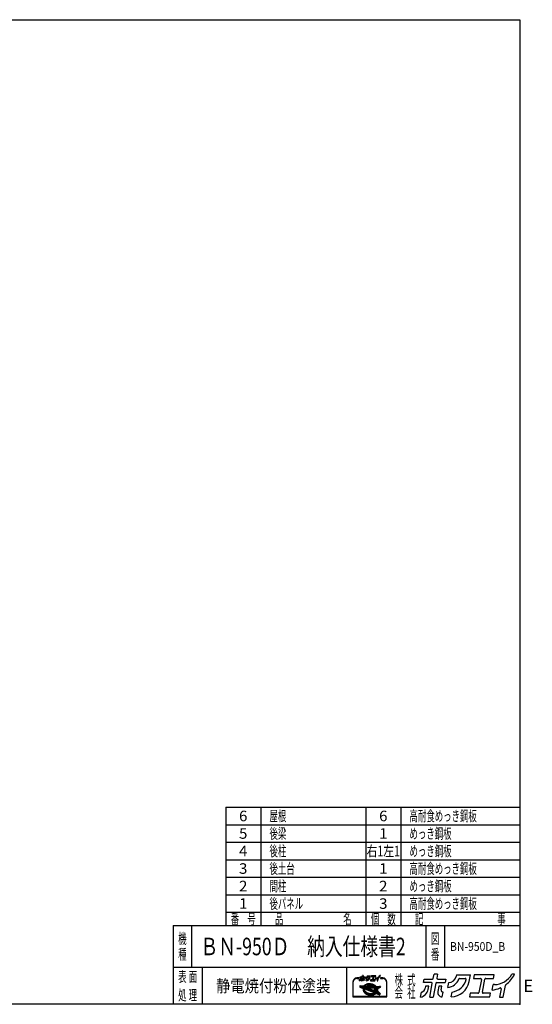
# Model space of a CAD drawing. Units: millimetres. Extents: x -3800 to 4111, y -2810 to 2810.
# Drawn here: x 1183 to 4111, y -2810 to 2810 of the extents above; entities that cross this region are included whole.
import ezdxf
from ezdxf.enums import TextEntityAlignment as Align

# ---------------------------------------------------------------- set-up
doc = ezdxf.new("R2010")
doc.units = ezdxf.units.MM
doc.header["$LTSCALE"] = 5
doc.header["$PDSIZE"] = 1
doc.layers.add('ZUWAKU', color=7, linetype='Continuous')
doc.styles.add('dcStyle0', font='txt.shx', dxfattribs={"width": 0.666667, "bigfont": 'bigfont'})

# ---------------------------------------------------------------- blocks, each defined once
blk = doc.blocks.new('DC_GROUP_BN-950D_B_8')
at = {"layer": 'ZUWAKU', "color": 2, "linetype": 'Continuous'}
for p in [(2256, -2480), (3658.7, -2480)]:
    blk.add_point(p, dxfattribs=at)

msp = doc.modelspace()

# ---------------------------------------------------------------- linework, layer by layer
at = {"layer": 'ZUWAKU', "color": 5, "linetype": 'Continuous', "lineweight": 25}
for p, q in [((-3800, 2810), (4040, 2810)), ((4040, 2810), (4040, -2810)), ((4040, -2810), (-3800, -2810))]:
    msp.add_line(p, q, dxfattribs=at)
at = {"layer": 'ZUWAKU', "color": 4, "linetype": 'Continuous', "lineweight": 25}
for p, q in [((2360, -1685), (2360, -2360)), ((2360, -1685), (4040, -1685)), ((2560, -1685), (2560, -2360)), ((3160, -1685), (3160, -2360)), ((3360, -1685), (3360, -2360)), ((2360, -1785), (4040, -1785)), ((2360, -1885), (4040, -1885)), ((2360, -1985), (4040, -1985)), ((2360, -2085), (4040, -2085)), ((2360, -2185), (4040, -2185)), ((2360, -2285), (4040, -2285)), ((2165, -2360), (2165, -2600)), ((3503.75, -2360), (3503.75, -2600)), ((3608.75, -2360), (3608.75, -2600)), ((4040, -2600), (2060, -2600)), ((2225, -2600), (2225, -2810)), ((3050, -2600), (3050, -2810)), ((3086.13, -2682.41), (3086.13, -2767.66)), ((3088.73, -2765.06), (3088.73, -2682.41)), ((3121.27, -2659.63), (3108.9, -2659.63)), ((3108.9, -2662.23), (3121.27, -2662.23)), ((3158.22, -2697.72), (3161.01, -2696.32)), ((3161.54, -2697.51), (3158.86, -2698.86)), ((3161.01, -2696.32), (3163.97, -2695.13)), ((3164.41, -2696.35), (3161.54, -2697.51)), ((3163.97, -2695.13), (3167.1, -2694.14)), ((3167.44, -2695.4), (3164.41, -2696.35)), ((3168.62, -2697.16), (3165.78, -2698.06)), ((3167.1, -2694.14), (3170.36, -2693.37)), ((3170.61, -2694.65), (3167.44, -2695.4)), ((3171.58, -2696.46), (3168.62, -2697.16)), ((3170.36, -2693.37), (3173.73, -2692.83)), ((3173.89, -2694.12), (3170.61, -2694.65)), ((3174.66, -2695.97), (3171.58, -2696.46)), ((3173.73, -2692.83), (3177.19, -2692.5)), ((3177.27, -2693.8), (3173.89, -2694.12)), ((3177.81, -2695.67), (3174.66, -2695.97)), ((3177.19, -2692.5), (3180.71, -2692.41)), ((3180.71, -2693.71), (3177.27, -2693.8)), ((3181.03, -2695.58), (3177.81, -2695.67)), ((3180.71, -2692.41), (3184.27, -2692.54)), ((3184.18, -2693.84), (3180.71, -2693.71)), ((3184.28, -2695.7), (3181.03, -2695.58)), ((3187.67, -2694.18), (3184.18, -2693.84)), ((3184.27, -2692.54), (3187.84, -2692.89)), ((3187.54, -2696.03), (3184.28, -2695.7)), ((3190.79, -2696.56), (3187.54, -2696.03)), ((3191.14, -2694.75), (3187.67, -2694.18)), ((3187.84, -2692.89), (3191.39, -2693.47)), ((3194, -2697.28), (3190.79, -2696.56)), ((3194.57, -2695.53), (3191.14, -2694.75)), ((3191.39, -2693.47), (3194.9, -2694.27)), ((3197.15, -2698.2), (3194, -2697.28)), ((3197.94, -2696.51), (3194.57, -2695.53)), ((3194.9, -2694.27), (3198.34, -2695.27)), ((3201.21, -2697.7), (3197.94, -2696.51)), ((3198.34, -2695.27), (3201.69, -2696.49)), ((3201.69, -2696.49), (3204.92, -2697.89)), ((3257.29, -2659.63), (3244.92, -2659.63)), ((3244.92, -2662.23), (3257.29, -2662.23)), ((3277.46, -2682.41), (3277.46, -2765.06)), ((3280.07, -2767.66), (3280.07, -2682.41)), ((3126.42, -2705.56), (3125.46, -2710.51)), ((3126.27, -2711.98), (3144.25, -2718.88)), ((3127.74, -2704.51), (3148.63, -2705.2)), ((3146.67, -2712.84), (3131.32, -2706.94)), ((3131.52, -2705.94), (3149.92, -2706.55)), ((3147.6, -2710.41), (3143.81, -2708.95)), ((3143.81, -2708.95), (3148.29, -2709.1)), ((3144.53, -2723.92), (3144.51, -2726.43)), ((3144.51, -2726.43), (3144.79, -2728.96)), ((3144.85, -2721.45), (3144.53, -2723.92)), ((3144.79, -2728.96), (3145.38, -2731.49)), ((3144.85, -2721.45), (3145.06, -2720.34)), ((3145.38, -2731.49), (3146.26, -2734)), ((3145.77, -2717.53), (3145.75, -2720.04)), ((3145.75, -2720.04), (3146.03, -2722.57)), ((3146.09, -2715.06), (3145.77, -2717.53)), ((3146.03, -2722.57), (3146.62, -2725.1)), ((3146.67, -2712.84), (3146.09, -2715.06)), ((3146.26, -2734), (3147.43, -2736.48)), ((3146.62, -2725.1), (3147.5, -2727.61)), ((3147.43, -2736.48), (3148.89, -2738.9)), ((3147.5, -2727.61), (3148.68, -2730.09)), ((3147.64, -2710.31), (3147.6, -2710.41)), ((3148.29, -2709.1), (3147.64, -2710.31)), ((3148.34, -2717.86), (3148.32, -2720.21)), ((3148.32, -2720.21), (3148.59, -2722.58)), ((3148.65, -2715.55), (3148.34, -2717.86)), ((3148.59, -2722.58), (3149.14, -2724.95)), ((3149.11, -2713.77), (3148.65, -2715.55)), ((3148.68, -2730.09), (3150.13, -2732.51)), ((3148.89, -2738.9), (3150.62, -2741.25)), ((3217.44, -2740), (3149.11, -2713.77)), ((3149.14, -2724.95), (3149.97, -2727.3)), ((3149.65, -2704.76), (3151.17, -2703.03)), ((3150.34, -2705.94), (3149.92, -2706.55)), ((3149.97, -2727.3), (3151.06, -2729.62)), ((3150.09, -2711.11), (3150.01, -2711.33)), ((3219.19, -2737.89), (3150.01, -2711.33)), ((3151.13, -2709.19), (3150.09, -2711.11)), ((3150.09, -2723.3), (3150.39, -2724.59)), ((3150.13, -2732.51), (3151.86, -2734.86)), ((3152.1, -2703.94), (3150.34, -2705.94)), ((3150.39, -2724.59), (3151.17, -2726.81)), ((3150.62, -2741.25), (3152.6, -2743.5)), ((3151.06, -2729.62), (3152.43, -2731.88)), ((3151.13, -2709.19), (3217.33, -2711.39)), ((3151.17, -2703.03), (3153.28, -2701.08)), ((3151.17, -2726.81), (3152.21, -2729)), ((3151.83, -2721.79), (3207.12, -2743.01)), ((3151.86, -2734.86), (3153.84, -2737.12)), ((3154.12, -2702.08), (3152.1, -2703.94)), ((3152.21, -2729), (3153.51, -2731.16)), ((3152.43, -2731.88), (3154.04, -2734.08)), ((3152.6, -2743.5), (3154.83, -2745.65)), ((3154.27, -2705.16), (3152.96, -2706.65)), ((3152.96, -2706.65), (3214.86, -2708.7)), ((3153.28, -2701.08), (3155.64, -2699.31)), ((3153.51, -2731.16), (3155.06, -2733.26)), ((3153.84, -2737.12), (3156.07, -2739.26)), ((3154.04, -2734.08), (3155.9, -2736.19)), ((3156.38, -2700.38), (3154.12, -2702.08)), ((3156.16, -2703.42), (3154.27, -2705.16)), ((3154.83, -2745.65), (3157.28, -2747.67)), ((3155.06, -2733.26), (3156.84, -2735.29)), ((3155.64, -2699.31), (3158.22, -2697.72)), ((3155.9, -2736.19), (3157.98, -2738.2)), ((3156.07, -2739.26), (3158.52, -2741.28)), ((3158.27, -2701.83), (3156.16, -2703.42)), ((3158.86, -2698.86), (3156.38, -2700.38)), ((3156.84, -2735.29), (3158.85, -2737.22)), ((3157.28, -2747.67), (3159.94, -2749.55)), ((3157.98, -2738.2), (3160.27, -2740.09)), ((3160.59, -2700.4), (3158.27, -2701.83)), ((3158.52, -2741.28), (3161.18, -2743.16)), ((3158.85, -2737.22), (3161.07, -2739.05)), ((3159.94, -2749.55), (3162.78, -2751.27)), ((3160.27, -2740.09), (3162.76, -2741.84)), ((3163.1, -2699.14), (3160.59, -2700.4)), ((3161.07, -2739.05), (3163.48, -2740.76)), ((3161.18, -2743.16), (3164.03, -2744.89)), ((3162.76, -2741.84), (3165.42, -2743.46)), ((3162.78, -2751.27), (3165.79, -2752.83)), ((3165.78, -2698.06), (3163.1, -2699.14)), ((3163.48, -2740.76), (3166.06, -2742.32)), ((3164.03, -2744.89), (3167.04, -2746.44)), ((3165.42, -2743.46), (3168.24, -2744.91)), ((3165.79, -2752.83), (3168.95, -2754.2)), ((3166.06, -2742.32), (3168.8, -2743.74)), ((3167.04, -2746.44), (3170.19, -2747.82)), ((3168.24, -2744.91), (3171.19, -2746.2)), ((3170.34, -2702.85), (3168.44, -2703.3)), ((3168.7, -2705.87), (3194.01, -2706.71)), ((3168.8, -2743.74), (3171.67, -2744.99)), ((3170.19, -2747.82), (3173.46, -2749)), ((3173.41, -2702.35), (3170.34, -2702.85)), ((3171.19, -2746.2), (3174.25, -2747.31)), ((3171.67, -2744.99), (3174.65, -2746.07)), ((3212, -2733.73), (3173.34, -2718.89)), ((3176.57, -2702.06), (3173.41, -2702.35)), ((3173.46, -2749), (3176.82, -2749.99)), ((3173.85, -2716.38), (3209.5, -2717.56)), ((3174.25, -2747.31), (3177.4, -2748.23)), ((3174.65, -2746.07), (3177.72, -2746.97)), ((3179.79, -2701.97), (3176.57, -2702.06)), ((3176.82, -2749.99), (3180.26, -2750.76)), ((3177.4, -2748.23), (3180.61, -2748.96)), ((3177.72, -2746.97), (3180.85, -2747.68)), ((3183.04, -2702.09), (3179.79, -2701.97)), ((3180.26, -2750.76), (3183.73, -2751.33)), ((3180.61, -2748.96), (3183.86, -2749.48)), ((3180.85, -2747.68), (3184.02, -2748.19)), ((3186.3, -2702.42), (3183.04, -2702.09)), ((3183.73, -2751.33), (3187.22, -2751.67)), ((3183.86, -2749.48), (3187.12, -2749.81)), ((3184.02, -2748.19), (3187.21, -2748.51)), ((3189.55, -2702.94), (3186.3, -2702.42)), ((3187.12, -2749.81), (3190.37, -2749.93)), ((3187.21, -2748.51), (3190.38, -2748.63)), ((3187.22, -2751.67), (3190.69, -2751.8)), ((3192.76, -2703.67), (3189.55, -2702.94)), ((3190.37, -2749.93), (3193.59, -2749.84)), ((3190.38, -2748.63), (3193.51, -2748.54)), ((3190.69, -2751.8), (3194.13, -2751.71)), ((3194.42, -2704.16), (3192.76, -2703.67)), ((3193.51, -2748.54), (3196.58, -2748.25)), ((3193.59, -2749.84), (3196.74, -2749.55)), ((3194.13, -2751.71), (3197.5, -2751.39)), ((3196.58, -2748.25), (3199.56, -2747.77)), ((3196.74, -2749.55), (3199.82, -2749.05)), ((3200.21, -2699.31), (3197.15, -2698.2)), ((3197.5, -2751.39), (3200.79, -2750.86)), ((3199.56, -2747.77), (3202.43, -2747.09)), ((3199.82, -2749.05), (3202.78, -2748.35)), ((3203.16, -2700.6), (3200.21, -2699.31)), ((3200.79, -2750.86), (3203.96, -2750.11)), ((3204.36, -2699.07), (3201.21, -2697.7)), ((3202.43, -2747.09), (3205.18, -2746.23)), ((3202.78, -2748.35), (3205.62, -2747.46)), ((3205.97, -2702.05), (3203.16, -2700.6)), ((3203.96, -2750.11), (3206.99, -2749.16)), ((3207.37, -2700.63), (3204.36, -2699.07)), ((3204.92, -2697.89), (3208.01, -2699.49)), ((3207.14, -2745.44), (3205.18, -2746.23)), ((3205.62, -2747.46), (3208.3, -2746.38)), ((3208.64, -2703.67), (3205.97, -2702.05)), ((3206.99, -2749.16), (3209.86, -2748)), ((3210.22, -2702.35), (3207.37, -2700.63)), ((3208.01, -2699.49), (3210.93, -2701.26)), ((3208.3, -2746.38), (3210.81, -2745.11)), ((3209.49, -2721.59), (3208.55, -2726.44)), ((3208.62, -2754.39), (3211.3, -2753.05)), ((3211.12, -2705.42), (3208.64, -2703.67)), ((3209.62, -2729.95), (3212.56, -2732.88)), ((3209.86, -2748), (3212.54, -2746.66)), ((3212.88, -2704.23), (3210.22, -2702.35)), ((3210.81, -2745.11), (3213.13, -2743.68)), ((3210.93, -2701.26), (3213.67, -2703.19)), ((3213.42, -2707.31), (3211.12, -2705.42)), ((3211.3, -2753.05), (3213.78, -2751.52)), ((3211.49, -2724.18), (3221.42, -2734.11)), ((3220.45, -2716.16), (3212.23, -2719.98)), ((3212.54, -2746.66), (3215.02, -2745.13)), ((3215.33, -2706.25), (3212.88, -2704.23)), ((3213.13, -2743.68), (3215.24, -2742.09)), ((3221.54, -2718.52), (3213.33, -2722.34)), ((3213.33, -2722.34), (3222.38, -2731.39)), ((3214.86, -2708.7), (3213.42, -2707.31)), ((3213.67, -2703.19), (3216.2, -2705.28)), ((3213.78, -2751.52), (3216.04, -2749.82)), ((3215.02, -2745.13), (3217.28, -2743.43)), ((3215.24, -2742.09), (3217.13, -2740.36)), ((3217.56, -2708.4), (3215.33, -2706.25)), ((3216.04, -2749.82), (3218.03, -2747.98)), ((3216.2, -2705.28), (3218.16, -2707.17)), ((3217.13, -2740.36), (3217.44, -2740)), ((3217.28, -2743.43), (3219.3, -2741.57)), ((3218.97, -2713.63), (3217.33, -2711.39)), ((3217.91, -2708.8), (3217.56, -2708.4)), ((3217.91, -2708.8), (3238.66, -2709.49)), ((3220.33, -2715.89), (3218.97, -2713.63)), ((3219.02, -2707.54), (3242.2, -2708.31)), ((3219.19, -2737.89), (3220.17, -2736.49)), ((3219.3, -2741.57), (3219.86, -2740.93)), ((3219.38, -2747.72), (3239.19, -2755.32)), ((3237.15, -2747.57), (3219.86, -2740.93)), ((3220.17, -2736.49), (3221.3, -2734.4)), ((3220.45, -2716.14), (3220.33, -2715.89)), ((3221.3, -2734.4), (3221.42, -2734.11)), ((3222.26, -2720.56), (3221.54, -2718.52)), ((3221.59, -2738.81), (3222.55, -2737.44)), ((3226.65, -2740.75), (3221.59, -2738.81)), ((3222.81, -2722.93), (3222.26, -2720.56)), ((3222.38, -2731.39), (3222.75, -2729.96)), ((3222.55, -2737.44), (3223.32, -2736.01)), ((3222.75, -2729.96), (3223.06, -2727.65)), ((3223.07, -2725.3), (3222.81, -2722.93)), ((3223.06, -2727.65), (3223.07, -2725.3)), ((3223.32, -2736.01), (3227.2, -2739.9)), ((3238.86, -2710.48), (3223.72, -2717.51)), ((3223.9, -2717.9), (3223.72, -2717.51)), ((3224.78, -2720.41), (3223.9, -2717.9)), ((3224.45, -2733.46), (3224.68, -2732.87)), ((3224.45, -2733.46), (3237.7, -2746.71)), ((3224.68, -2732.87), (3225.31, -2730.45)), ((3225.37, -2722.94), (3224.78, -2720.41)), ((3225.31, -2730.45), (3225.63, -2727.98)), ((3225.65, -2725.47), (3225.37, -2722.94)), ((3225.63, -2727.98), (3225.65, -2725.47)), ((3226.6, -2730.62), (3226.22, -2732.58)), ((3226.58, -2733.75), (3241.47, -2748.64)), ((3226.93, -2728.07), (3226.6, -2730.62)), ((3226.68, -2722.93), (3226.95, -2725.41)), ((3226.95, -2725.41), (3226.93, -2728.07)), ((3241.91, -2714.88), (3227.42, -2721.61)), ((3240.94, -2754.36), (3241.82, -2749.81)), ((3243.44, -2709.86), (3242.64, -2713.95)), ((3086.13, -2767.66), (3280.07, -2767.66)), ((3277.46, -2765.06), (3088.73, -2765.06)), ((3168.95, -2754.2), (3172.22, -2755.39)), ((3172.22, -2755.39), (3175.58, -2756.37)), ((3175.58, -2756.37), (3179.01, -2757.15)), ((3179.01, -2757.15), (3182.49, -2757.72)), ((3182.49, -2757.72), (3185.97, -2758.06)), ((3185.97, -2758.06), (3189.45, -2758.19)), ((3189.45, -2758.19), (3192.89, -2758.1)), ((3192.89, -2758.1), (3196.26, -2757.78)), ((3196.26, -2757.78), (3199.55, -2757.25)), ((3199.55, -2757.25), (3202.72, -2756.5)), ((3202.72, -2756.5), (3205.75, -2755.55)), ((3205.75, -2755.55), (3208.62, -2754.39))]:
    msp.add_line(p, q, dxfattribs=at)
at = {"layer": 'ZUWAKU', "color": 3, "linetype": 'Continuous', "lineweight": 25}
for q in [(2060, -2810), (4040, -2360)]:
    msp.add_line((2060, -2360), q, dxfattribs=at)
at = {"layer": 'ZUWAKU', "color": 2, "linetype": 'Continuous', "lineweight": 25}
for p, q in [((3545.72, -2662.1), (3550.36, -2638.19)), ((3570.39, -2638.19), (3550.36, -2638.19)), ((3570.39, -2638.19), (3566.09, -2660.3)), ((4010, -2638.19), (3994.74, -2638.19)), ((3489.29, -2686.06), (3493.21, -2665.92)), ((3535.33, -2686.06), (3489.29, -2686.06)), ((3493.21, -2665.92), (3541.08, -2665.92)), ((3524.89, -2769.25), (3539.97, -2691.68)), ((3560.34, -2689.88), (3544.92, -2769.25)), ((3564.98, -2686.06), (3612.85, -2686.06)), ((3570.73, -2665.92), (3616.77, -2665.92)), ((3616.77, -2665.92), (3612.85, -2686.06)), ((3628.14, -2713.63), (3633.46, -2686.25)), ((3677.21, -2641.89), (3675.43, -2651.02)), ((3677.21, -2641.89), (3758.25, -2641.89)), ((3695.37, -2662.02), (3728.57, -2662.02)), ((3750.84, -2679.97), (3758.25, -2641.89)), ((3778.89, -2641.89), (3774.98, -2662.02)), ((3774.98, -2662.02), (3815.47, -2662.02)), ((3893.2, -2641.89), (3778.89, -2641.89)), ((3820.1, -2667.64), (3805.37, -2743.44)), ((3825.75, -2741.64), (3840.48, -2665.84)), ((3845.12, -2662.02), (3889.29, -2662.02)), ((3894.43, -2697.35), (3888.96, -2697.35)), ((3889.29, -2662.02), (3893.2, -2641.89)), ((3473.18, -2768.97), (3478.7, -2740.54)), ((3501.94, -2706.59), (3499.78, -2717.69)), ((3520.12, -2706.59), (3501.94, -2706.59)), ((3516.6, -2724.68), (3520.12, -2706.59)), ((3577.74, -2706.59), (3571.67, -2737.8)), ((3594.07, -2706.59), (3577.74, -2706.59)), ((3589.98, -2727.64), (3594.07, -2706.59)), ((3597.04, -2767.4), (3602.39, -2739.87)), ((3602.39, -2739.87), (3600.06, -2739.87)), ((3647.27, -2767.37), (3652.64, -2739.77)), ((3756.56, -2747.26), (3752.64, -2767.4)), ((3800.73, -2747.26), (3756.56, -2747.26)), ((3872.72, -2747.26), (3830.38, -2747.26)), ((3868.81, -2767.4), (3872.72, -2747.26)), ((3882.24, -2728.43), (3888.15, -2698.01)), ((3933.43, -2721.87), (3924.22, -2769.25)), ((3944.25, -2769.25), (3957.32, -2701.98)), ((3524.89, -2769.25), (3544.92, -2769.25)), ((3596.07, -2767.4), (3597.04, -2767.4)), ((3752.64, -2767.4), (3868.81, -2767.4)), ((3924.22, -2769.25), (3944.25, -2769.25))]:
    msp.add_line(p, q, dxfattribs=at)
at = {"layer": 'ZUWAKU', "color": 7, "linetype": 'Continuous', "lineweight": 25}
for p, q in [((3123.52, -2675.5), (3124.75, -2669.14)), ((3127.12, -2656.96), (3128, -2652.46)), ((3137.41, -2656.96), (3127.12, -2656.96)), ((3128, -2652.46), (3138.7, -2652.46)), ((3129.95, -2661.55), (3129.47, -2664.03)), ((3134.01, -2661.55), (3129.95, -2661.55)), ((3133.23, -2665.6), (3134.01, -2661.55)), ((3135.08, -2675.56), (3138.45, -2658.22)), ((3135.08, -2675.56), (3139.56, -2675.56)), ((3143.01, -2657.81), (3139.56, -2675.56)), ((3139.74, -2651.6), (3140.78, -2646.26)), ((3145.25, -2646.26), (3140.78, -2646.26)), ((3144.04, -2656.96), (3154.75, -2656.96)), ((3145.25, -2646.26), (3144.29, -2651.2)), ((3145.33, -2652.46), (3155.62, -2652.46)), ((3146.9, -2661.55), (3145.54, -2668.53)), ((3150.55, -2661.55), (3146.9, -2661.55)), ((3149.63, -2666.26), (3150.55, -2661.55)), ((3151, -2675.15), (3151.21, -2675.15)), ((3151.21, -2675.15), (3152.41, -2668.99)), ((3152.41, -2668.99), (3151.89, -2668.99)), ((3155.62, -2652.46), (3154.75, -2656.96)), ((3158.16, -2663.13), (3159.35, -2657)), ((3162.44, -2675.14), (3163.64, -2668.97)), ((3169.14, -2647.08), (3168.74, -2649.13)), ((3169.14, -2647.08), (3187.26, -2647.08)), ((3173.2, -2651.59), (3180.62, -2651.59)), ((3185.6, -2655.6), (3187.26, -2647.08)), ((3186.88, -2670.65), (3186, -2675.15)), ((3186, -2675.15), (3211.98, -2675.15)), ((3196.76, -2670.65), (3186.88, -2670.65)), ((3191.87, -2647.08), (3191, -2651.59)), ((3191, -2651.59), (3200.05, -2651.59)), ((3217.43, -2647.08), (3191.87, -2647.08)), ((3201.09, -2652.84), (3197.79, -2669.79)), ((3202.35, -2669.39), (3205.64, -2652.44)), ((3212.85, -2670.65), (3203.38, -2670.65)), ((3206.68, -2651.59), (3216.56, -2651.59)), ((3211.98, -2675.15), (3212.85, -2670.65)), ((3214.98, -2666.43), (3216.3, -2659.63)), ((3217.71, -2659.48), (3216.48, -2659.48)), ((3216.56, -2651.59), (3217.43, -2647.08)), ((3226.42, -2664.97), (3224.37, -2675.56)), ((3224.37, -2675.56), (3228.84, -2675.56)), ((3228.84, -2675.56), (3231.77, -2660.52)), ((3243.55, -2646.26), (3240.13, -2646.26))]:
    msp.add_line(p, q, dxfattribs=at)
at = {"layer": 'ZUWAKU', "color": 6, "linetype": 'Continuous', "lineweight": 25}
for p, q in [((3161.27, -2696.91), (3158.54, -2698.29)), ((3164.19, -2695.74), (3161.27, -2696.91)), ((3167.27, -2694.77), (3164.19, -2695.74)), ((3170.48, -2694.01), (3167.27, -2694.77)), ((3168.79, -2697.79), (3171.71, -2697.1)), ((3173.81, -2693.47), (3170.48, -2694.01)), ((3171.71, -2697.1), (3174.74, -2696.61)), ((3177.23, -2693.15), (3173.81, -2693.47)), ((3174.74, -2696.61), (3177.85, -2696.32)), ((3180.71, -2693.06), (3177.23, -2693.15)), ((3177.85, -2696.32), (3181.03, -2696.24)), ((3184.23, -2693.19), (3180.71, -2693.06)), ((3181.03, -2696.24), (3184.24, -2696.35)), ((3187.75, -2693.54), (3184.23, -2693.19)), ((3184.24, -2696.35), (3187.46, -2696.67)), ((3187.46, -2696.67), (3190.67, -2697.19)), ((3191.27, -2694.11), (3187.75, -2693.54)), ((3190.67, -2697.19), (3193.84, -2697.91)), ((3194.74, -2694.9), (3191.27, -2694.11)), ((3198.14, -2695.89), (3194.74, -2694.9)), ((3201.45, -2697.09), (3198.14, -2695.89)), ((3204.64, -2698.48), (3201.45, -2697.09)), ((3127.06, -2705.69), (3126.1, -2710.64)), ((3126.5, -2711.37), (3144.49, -2718.27)), ((3149.53, -2705.88), (3127.72, -2705.16)), ((3145.89, -2713.24), (3131.08, -2707.55)), ((3145.12, -2717.48), (3145.1, -2720.07)), ((3145.1, -2720.07), (3145.39, -2722.68)), ((3145.45, -2714.93), (3145.12, -2717.48)), ((3145.18, -2723.96), (3145.16, -2726.39)), ((3145.16, -2726.39), (3145.43, -2728.85)), ((3145.37, -2722.49), (3145.18, -2723.96)), ((3145.39, -2722.68), (3145.99, -2725.28)), ((3145.43, -2728.85), (3146, -2731.31)), ((3145.89, -2713.24), (3145.45, -2714.93)), ((3145.99, -2725.28), (3146.9, -2727.86)), ((3146, -2731.31), (3146.86, -2733.76)), ((3146.68, -2709.54), (3147.45, -2709.84)), ((3147.59, -2709.58), (3146.68, -2709.54)), ((3146.86, -2733.76), (3148.01, -2736.17)), ((3146.9, -2727.86), (3148.1, -2730.4)), ((3147.45, -2709.84), (3147.59, -2709.58)), ((3148.01, -2736.17), (3149.43, -2738.54)), ((3148.1, -2730.4), (3149.59, -2732.87)), ((3148.99, -2717.91), (3148.98, -2720.18)), ((3148.98, -2720.18), (3149.23, -2722.47)), ((3149.29, -2715.68), (3148.99, -2717.91)), ((3149.23, -2722.47), (3149.76, -2724.77)), ((3149.55, -2714.64), (3149.29, -2715.68)), ((3149.43, -2738.54), (3151.12, -2740.84)), ((3151.64, -2703.49), (3149.53, -2705.88)), ((3216.28, -2740.25), (3149.55, -2714.64)), ((3149.59, -2732.87), (3151.35, -2735.27)), ((3149.76, -2724.77), (3150.57, -2727.05)), ((3150.57, -2727.05), (3151.64, -2729.31)), ((3150.91, -2710.98), (3151.51, -2709.86)), ((3218.95, -2737.1), (3150.91, -2710.98)), ((3151.12, -2740.84), (3153.07, -2743.05)), ((3151.35, -2735.27), (3153.37, -2737.57)), ((3151.51, -2709.86), (3216.99, -2712.03)), ((3153.7, -2701.58), (3151.64, -2703.49)), ((3151.64, -2729.31), (3152.97, -2731.52)), ((3152.06, -2721.18), (3207.36, -2742.41)), ((3152.97, -2731.52), (3154.55, -2733.67)), ((3153.07, -2743.05), (3155.26, -2745.16)), ((3153.37, -2737.57), (3155.64, -2739.75)), ((3156.01, -2699.85), (3153.7, -2701.58)), ((3154.35, -2706.04), (3154.74, -2705.61)), ((3154.35, -2706.04), (3213.19, -2708)), ((3154.55, -2733.67), (3156.37, -2735.74)), ((3154.74, -2705.61), (3156.57, -2703.92)), ((3155.26, -2745.16), (3157.67, -2747.15)), ((3155.64, -2739.75), (3158.13, -2741.8)), ((3158.54, -2698.29), (3156.01, -2699.85)), ((3156.37, -2735.74), (3158.41, -2737.71)), ((3156.57, -2703.92), (3158.64, -2702.37)), ((3157.67, -2747.15), (3160.3, -2749.01)), ((3158.13, -2741.8), (3160.82, -2743.71)), ((3158.41, -2737.71), (3160.67, -2739.57)), ((3158.64, -2702.37), (3160.91, -2700.97)), ((3160.3, -2749.01), (3163.1, -2750.71)), ((3160.67, -2739.57), (3163.12, -2741.3)), ((3160.82, -2743.71), (3163.71, -2745.45)), ((3160.91, -2700.97), (3163.37, -2699.73)), ((3163.1, -2750.71), (3166.07, -2752.24)), ((3163.12, -2741.3), (3165.74, -2742.89)), ((3163.37, -2699.73), (3166, -2698.67)), ((3163.71, -2745.45), (3166.76, -2747.03)), ((3165.74, -2742.89), (3168.52, -2744.32)), ((3166, -2698.67), (3168.79, -2697.79)), ((3166.07, -2752.24), (3169.19, -2753.6)), ((3166.76, -2747.03), (3169.95, -2748.42)), ((3168.29, -2702.67), (3170.21, -2702.21)), ((3168.52, -2744.32), (3171.43, -2745.59)), ((3169.19, -2753.6), (3172.42, -2754.77)), ((3169.95, -2748.42), (3173.26, -2749.62)), ((3170.21, -2702.21), (3173.33, -2701.71)), ((3171.43, -2745.59), (3174.45, -2746.69)), ((3173.26, -2749.62), (3176.66, -2750.62)), ((3173.33, -2701.71), (3176.53, -2701.41)), ((3173.87, -2715.73), (3209.52, -2716.91)), ((3174.45, -2746.69), (3177.56, -2747.6)), ((3176.53, -2701.41), (3179.79, -2701.32)), ((3176.66, -2750.62), (3180.13, -2751.4)), ((3177.56, -2747.6), (3180.73, -2748.32)), ((3179.79, -2701.32), (3183.08, -2701.44)), ((3180.13, -2751.4), (3183.64, -2751.97)), ((3180.73, -2748.32), (3183.94, -2748.84)), ((3183.08, -2701.44), (3186.39, -2701.77)), ((3183.64, -2751.97), (3187.17, -2752.32)), ((3183.94, -2748.84), (3187.16, -2749.16)), ((3186.39, -2701.77), (3189.67, -2702.3)), ((3187.16, -2749.16), (3190.37, -2749.28)), ((3187.17, -2752.32), (3190.69, -2752.45)), ((3189.67, -2702.3), (3192.92, -2703.04)), ((3190.37, -2749.28), (3193.55, -2749.19)), ((3190.69, -2752.45), (3194.17, -2752.36)), ((3192.92, -2703.04), (3194.61, -2703.53)), ((3193.55, -2749.19), (3196.66, -2748.9)), ((3193.84, -2697.91), (3196.95, -2698.82)), ((3194.17, -2752.36), (3197.59, -2752.04)), ((3196.66, -2748.9), (3199.69, -2748.41)), ((3196.95, -2698.82), (3199.97, -2699.92)), ((3197.59, -2752.04), (3200.92, -2751.5)), ((3199.69, -2748.41), (3202.61, -2747.72)), ((3199.97, -2699.92), (3202.88, -2701.19)), ((3200.92, -2751.5), (3204.13, -2750.74)), ((3202.61, -2747.72), (3205.4, -2746.84)), ((3202.88, -2701.19), (3205.66, -2702.62)), ((3204.13, -2750.74), (3207.21, -2749.77)), ((3207.69, -2700.06), (3204.64, -2698.48)), ((3205.4, -2746.84), (3208.03, -2745.78)), ((3205.53, -2754.94), (3208.35, -2753.8)), ((3205.66, -2702.62), (3208.28, -2704.21)), ((3207.21, -2749.77), (3210.13, -2748.6)), ((3210.57, -2701.81), (3207.69, -2700.06)), ((3208.03, -2745.78), (3210.49, -2744.55)), ((3208.28, -2704.21), (3210.73, -2705.94)), ((3208.35, -2753.8), (3210.98, -2752.48)), ((3210.13, -2721.72), (3209.19, -2726.56)), ((3210.08, -2729.49), (3212.97, -2732.37)), ((3210.13, -2748.6), (3212.86, -2747.23)), ((3210.49, -2744.55), (3212.76, -2743.15)), ((3213.27, -2703.71), (3210.57, -2701.81)), ((3210.73, -2705.94), (3212.98, -2707.8)), ((3210.98, -2752.48), (3213.41, -2750.98)), ((3211.03, -2724.64), (3220.71, -2734.12)), ((3219.55, -2715.86), (3211.96, -2719.39)), ((3212.76, -2743.15), (3214.82, -2741.59)), ((3212.86, -2747.23), (3215.39, -2745.67)), ((3212.98, -2707.8), (3213.19, -2708)), ((3215.76, -2705.76), (3213.27, -2703.71)), ((3213.41, -2750.98), (3215.62, -2749.32)), ((3221.17, -2719.42), (3214.44, -2722.54)), ((3222.04, -2730.13), (3214.44, -2722.54)), ((3214.82, -2741.59), (3216.28, -2740.25)), ((3215.39, -2745.67), (3217.7, -2743.93)), ((3215.62, -2749.32), (3217.59, -2747.5)), ((3218.25, -2708.16), (3215.76, -2705.76)), ((3216.99, -2712.03), (3218.43, -2713.99)), ((3217.7, -2743.93), (3219.76, -2742.03)), ((3218.25, -2708.16), (3242.18, -2708.96)), ((3218.43, -2713.99), (3219.55, -2715.86)), ((3219.62, -2736.15), (3218.95, -2737.1)), ((3219.61, -2747.11), (3239.43, -2754.72)), ((3220.71, -2734.12), (3219.62, -2736.15)), ((3219.76, -2742.03), (3220.05, -2741.7)), ((3236.92, -2748.18), (3220.05, -2741.7)), ((3221.17, -2719.42), (3221.63, -2720.74)), ((3221.63, -2720.74), (3222.17, -2723.04)), ((3222.11, -2729.83), (3222.04, -2730.13)), ((3222.4, -2727.6), (3222.11, -2729.83)), ((3222.17, -2723.04), (3222.42, -2725.33)), ((3222.42, -2725.33), (3222.4, -2727.6)), ((3222.6, -2738.5), (3223.1, -2737.78)), ((3222.6, -2738.5), (3226.31, -2739.92)), ((3223.1, -2737.78), (3223.48, -2737.09)), ((3223.48, -2737.09), (3226.31, -2739.92)), ((3224.57, -2717.84), (3239.14, -2711.07)), ((3225.41, -2720.23), (3224.57, -2717.84)), ((3225.21, -2733.3), (3225.3, -2733.07)), ((3241.01, -2749.1), (3225.21, -2733.3)), ((3225.3, -2733.07), (3225.95, -2730.58)), ((3226.01, -2722.83), (3225.41, -2720.23)), ((3225.58, -2732.45), (3225.96, -2730.52)), ((3225.95, -2730.58), (3226.28, -2728.03)), ((3226.3, -2725.44), (3226.01, -2722.83)), ((3226.28, -2728.03), (3226.3, -2725.44)), ((3241.64, -2714.29), (3227.15, -2721.02)), ((3241.21, -2749.56), (3240.3, -2754.23)), ((3242.8, -2709.73), (3242.01, -2713.82)), ((3172.42, -2754.77), (3175.75, -2755.74)), ((3175.75, -2755.74), (3179.14, -2756.51)), ((3179.14, -2756.51), (3182.57, -2757.07)), ((3182.57, -2757.07), (3186.02, -2757.41)), ((3186.02, -2757.41), (3189.45, -2757.54)), ((3189.45, -2757.54), (3192.85, -2757.45)), ((3192.85, -2757.45), (3196.18, -2757.14)), ((3196.18, -2757.14), (3199.42, -2756.61)), ((3199.42, -2756.61), (3202.54, -2755.87)), ((3202.54, -2755.87), (3205.53, -2754.94))]:
    msp.add_line(p, q, dxfattribs=at)
at = {"layer": 'ZUWAKU', "color": 2, "linetype": 'Continuous', "lineweight": 25}
for centre, radius, start, end in [((3894.43, -2583.55), 113.8, 270, 331.06147), ((3863.28, -2566.02), 163.51, 306.21758, 333.80784), ((3994.74, -2639.01), 0.824, 90, 151.06147), ((3535.33, -2690.78), 4.72, 349, 90), ((3541.08, -2661.2), 4.72, 270, 349), ((3564.98, -2690.78), 4.72, 90, 169), ((3570.73, -2661.2), 4.72, 169, 270), ((3623.48, -2642.71), 71.08, 273.75671, 341.51399), ((3632.69, -2642.71), 43.55, 271.01523, 349), ((3644.78, -2659.35), 108.05, 271.32224, 349), ((3640.58, -2645.23), 95.31, 277.26717, 346.25869), ((3695.37, -2666.74), 4.72, 90, 161.51399), ((3728.57, -2666.74), 4.72, 346.25869, 90), ((3815.47, -2666.74), 4.72, 349, 90), ((3845.12, -2666.74), 4.72, 90, 169), ((3888.96, -2698.17), 0.824, 90, 169), ((3461.35, -2713.94), 56.29, 282.12751, 349), ((3479.51, -2740.69), 0.824, 105.60485, 169), ((3471.56, -2712.2), 28.76, 285.60485, 349), ((3596.07, -2742.54), 24.86, 169, 270), ((3600.06, -2729.6), 10.27, 169, 270), ((3800.73, -2742.54), 4.72, 270, 349), ((3830.38, -2742.54), 4.72, 169, 270), ((3863.28, -2566.02), 163.51, 276.65881, 292.91877), ((3928.79, -2720.97), 4.72, 349, 112.91877), ((3963.77, -2703.24), 6.57, 126.21758, 169)]:
    msp.add_arc(centre, radius, start, end, dxfattribs=at)
at = {"layer": 'ZUWAKU', "color": 4, "linetype": 'Continuous', "lineweight": 25}
for centre, radius, start, end in [((3108.9, -2682.41), 22.78, 90, 180), ((3108.9, -2682.41), 20.17, 90, 180), ((3121.27, -2660.93), 1.3, 270, 90), ((3244.92, -2660.93), 1.3, 90, 270), ((3257.29, -2682.41), 22.78, 0, 90), ((3257.29, -2682.41), 20.17, 0, 90), ((3126.74, -2710.76), 1.3, 169, 249), ((3127.7, -2705.81), 1.3, 88.1, 169), ((3131.5, -2706.46), 0.521, 90, 249), ((3143.79, -2720.1), 1.3, 349, 69), ((3148.67, -2703.9), 1.3, 268.1, 318.63881), ((3151.36, -2723), 1.3, 69, 193.03208), ((3168.74, -2704.57), 1.3, 103.25045, 268.1), ((3173.81, -2717.68), 1.3, 88.1, 249), ((3194.06, -2705.41), 1.3, 268.1, 73.68153), ((3206.66, -2744.23), 1.3, 291.94098, 69), ((3212.38, -2727.18), 3.9, 169, 225), ((3213.33, -2722.34), 3.9, 138.08539, 169), ((3209.45, -2718.86), 1.3, 318.08539, 88.1), ((3213.33, -2722.34), 2.6, 115, 225), ((3212.19, -2733.25), 0.521, 249, 45), ((3218.92, -2748.93), 1.3, 69, 132.63976), ((3219.07, -2706.24), 1.3, 226.05902, 268.1), ((3227.5, -2732.83), 1.3, 169, 225), ((3226.83, -2740.26), 0.521, 249, 45), ((3227.97, -2722.79), 1.3, 114.9, 186.40744), ((3237.34, -2747.08), 0.521, 249, 45), ((3238.64, -2710.01), 0.521, 294.9, 88.1), ((3240.55, -2749.56), 1.3, 349, 45), ((3241.37, -2713.7), 1.3, 294.9, 349), ((3242.16, -2709.61), 1.3, 349, 88.1), ((3239.66, -2754.11), 1.3, 249, 349)]:
    msp.add_arc(centre, radius, start, end, dxfattribs=at)
at = {"layer": 'ZUWAKU', "color": 7, "linetype": 'Continuous', "lineweight": 25}
for centre, radius, start, end in [((3120.87, -2663.19), 12.59, 282.12751, 349), ((3124.93, -2669.18), 0.184, 105.60485, 169), ((3123.15, -2662.81), 6.43, 285.60485, 349), ((3137.41, -2658.02), 1.06, 349, 90), ((3138.7, -2651.4), 1.06, 270, 349), ((3144.04, -2658.02), 1.06, 90, 169), ((3145.33, -2651.4), 1.06, 169, 270), ((3151, -2669.59), 5.56, 169, 270), ((3151.89, -2666.7), 2.3, 169, 270), ((3157.12, -2647.27), 15.89, 273.75671, 341.51399), ((3159.18, -2647.27), 9.74, 271.01523, 349), ((3161.89, -2650.99), 24.16, 271.32224, 349), ((3160.95, -2647.83), 21.31, 277.26717, 346.25869), ((3173.2, -2652.64), 1.06, 90, 161.51399), ((3180.62, -2652.64), 1.06, 346.25869, 90), ((3196.76, -2669.59), 1.06, 270, 349), ((3200.05, -2652.64), 1.06, 349, 90), ((3203.38, -2669.59), 1.06, 169, 270), ((3206.68, -2652.64), 1.06, 90, 169), ((3210.74, -2630.12), 36.56, 276.65881, 292.91877), ((3216.48, -2659.67), 0.184, 90, 169), ((3217.71, -2634.04), 25.44, 270, 331.06147), ((3225.39, -2664.77), 1.06, 349, 112.91877), ((3233.21, -2660.8), 1.47, 126.21758, 169), ((3210.74, -2630.12), 36.56, 306.21758, 333.80784), ((3240.13, -2646.44), 0.184, 90, 151.06147)]:
    msp.add_arc(centre, radius, start, end, dxfattribs=at)
at = {"layer": 'ZUWAKU', "color": 6, "linetype": 'Continuous', "lineweight": 25}
for centre, radius, start, end in [((3126.74, -2710.76), 0.651, 169, 249), ((3127.7, -2705.81), 0.651, 88.1, 169), ((3131.5, -2706.46), 1.17, 88.1, 249), ((3143.79, -2720.1), 1.95, 47.38929, 69), ((3151.36, -2723), 1.95, 69, 193.03208), ((3168.74, -2704.57), 1.95, 103.25045, 268.1), ((3173.81, -2717.68), 1.95, 88.1, 249), ((3194.06, -2705.41), 1.95, 268.1, 73.68153), ((3206.66, -2744.23), 1.95, 291.94098, 69), ((3212.38, -2727.18), 3.25, 169, 225), ((3209.45, -2718.86), 1.95, 318.08539, 88.1), ((3213.33, -2722.34), 3.25, 114.9, 225), ((3212.14, -2733.2), 1.17, 248.95117, 45), ((3218.92, -2748.93), 1.95, 69, 132.63976), ((3219.07, -2706.24), 1.95, 226.05902, 268.1), ((3227.5, -2732.83), 1.95, 169, 225), ((3227.97, -2722.79), 1.95, 114.9, 186.40744), ((3237.33, -2747.08), 1.17, 248.95117, 45), ((3238.64, -2710.01), 1.17, 294.9, 88.1), ((3240.55, -2749.56), 0.651, 349, 45), ((3241.37, -2713.7), 0.651, 294.9, 349), ((3242.16, -2709.61), 0.651, 349, 88.1), ((3239.66, -2754.11), 0.651, 249, 349)]:
    msp.add_arc(centre, radius, start, end, dxfattribs=at)
at = {"layer": 'ZUWAKU', "color": 190, "linetype": 'Continuous'}
msp.add_point((4040, -2810), dxfattribs=at)

# ---------------------------------------------------------------- block references
at = {"layer": 'ZUWAKU', "linetype": 'Continuous'}
msp.add_blockref('DC_GROUP_BN-950D_B_8', (0, 0), dxfattribs=at)

# ---------------------------------------------------------------- texts
at = {"layer": 'ZUWAKU', "color": 4, "style": 'dcStyle0'}
for s, height, width, p, p2 in [('6', 60, 0.988235, (2436, -1765), (2484, -1765)), ('屋根', 60, 1.018182, (2610, -1765), (2706, -1765)), ('6', 60, 0.988235, (3236, -1765), (3284, -1765)), ('高耐食めっき鋼板', 60, 0.953191, (3410, -1765), (3794, -1765)), ('後梁', 60, 1.018182, (2610, -1865), (2706, -1865)), ('めっき鋼板', 60, 0.965517, (3410, -1865), (3650, -1865)), ('5', 60, 0.988235, (2436, -1865), (2484, -1865)), ('1', 60, 1.527273, (3236, -1865), (3284, -1865)), ('4', 60, 0.933333, (2436, -1965), (2484, -1965)), ('後柱', 60, 1.018182, (2610, -1965), (2706, -1965)), ('右1左1', 60, 1.002985, (3164, -1965), (3356, -1965)), ('めっき鋼板', 60, 0.965517, (3410, -1965), (3650, -1965)), ('3', 60, 0.988235, (2436, -2065), (2484, -2065)), ('後土台', 60, 0.988235, (2610, -2065), (2754, -2065)), ('1', 60, 1.527273, (3236, -2065), (3284, -2065)), ('高耐食めっき鋼板', 60, 0.953191, (3410, -2065), (3794, -2065)), ('2', 60, 0.988235, (2436, -2165), (2484, -2165)), ('間柱', 60, 1.018182, (2610, -2165), (2706, -2165)), ('2', 60, 0.988235, (3236, -2165), (3284, -2165)), ('めっき鋼板', 60, 0.965517, (3410, -2165), (3650, -2165)), ('1', 60, 1.527273, (2436, -2265), (2484, -2265)), ('後パネル', 60, 0.973913, (2610, -2265), (2802, -2265)), ('3', 60, 0.988235, (3236, -2265), (3284, -2265)), ('高耐食めっき鋼板', 60, 0.953191, (3410, -2265), (3794, -2265)), ('番', 60, 1.12, (2388.5, -2352.5), (2436.5, -2352.5)), ('号', 60, 1.12, (2483.5, -2352.5), (2531.5, -2352.5)), ('品', 60, 1.12, (2641, -2352.5), (2689, -2352.5)), ('名', 60, 1.12, (3031, -2352.5), (3079, -2352.5)), ('個', 60, 1.12, (3188.5, -2352.5), (3236.5, -2352.5)), ('数', 60, 1.12, (3283.5, -2352.5), (3331.5, -2352.5)), ('記', 60, 1.12, (3441, -2352.5), (3489, -2352.5)), ('事', 60, 1.12, (3911, -2352.5), (3959, -2352.5)), ('機', 60, 1.12, (2088.5, -2465), (2136.5, -2465)), ('図', 60, 1.12, (3532.25, -2465), (3580.25, -2465)), ('種', 60, 1.12, (2088.5, -2555), (2136.5, -2555)), ('番', 60, 1.12, (3532.25, -2555), (3580.25, -2555)), ('表', 60, 1.12, (2088.5, -2682.5), (2136.5, -2682.5)), ('面', 60, 1.12, (2148.5, -2682.5), (2196.5, -2682.5)), ('E', 70, 0.988235, (4060.42, -2739.98), (4116.42, -2739.98)), ('処', 60, 1.12, (2088.5, -2787.5), (2136.5, -2787.5)), ('理', 60, 1.12, (2148.5, -2787.5), (2196.5, -2787.5))]:
    msp.add_text(s, height=height, dxfattribs=dict(at, width=width)).set_placement(p, p2, align=Align.FIT)
at = {"layer": 'ZUWAKU', "color": 2, "style": 'dcStyle0'}
for s, height, width, p, p2 in [('ＢＮ-950Ｄ\u3000納入仕様書2', 100, 0.928755, (2216, -2530), (3388, -2530)), ('株', 60, 1.12, (3324.15, -2700.71), (3372.15, -2700.71)), ('式', 60, 1.12, (3396.15, -2700.71), (3444.15, -2700.71)), ('会', 60, 1.12, (3324.15, -2772.71), (3372.15, -2772.71)), ('社', 60, 1.12, (3396.15, -2772.71), (3444.15, -2772.71))]:
    msp.add_text(s, height=height, dxfattribs=dict(at, width=width)).set_placement(p, p2, align=Align.FIT)
at = {"layer": 'ZUWAKU', "color": 7, "style": 'dcStyle0', "width": 0.719022}
msp.add_text('BN-950D_B', height=50, dxfattribs=at).set_placement((3641.25, -2505), (3956.25, -2505), align=Align.FIT)
at = {"layer": 'ZUWAKU', "color": 150, "style": 'dcStyle0', "width": 1.389362}
msp.add_text('静電焼付粉体塗装', height=70, dxfattribs=at).set_placement((2305, -2740), (2958, -2740), align=Align.FIT)

doc.saveas('drawing.dxf')
